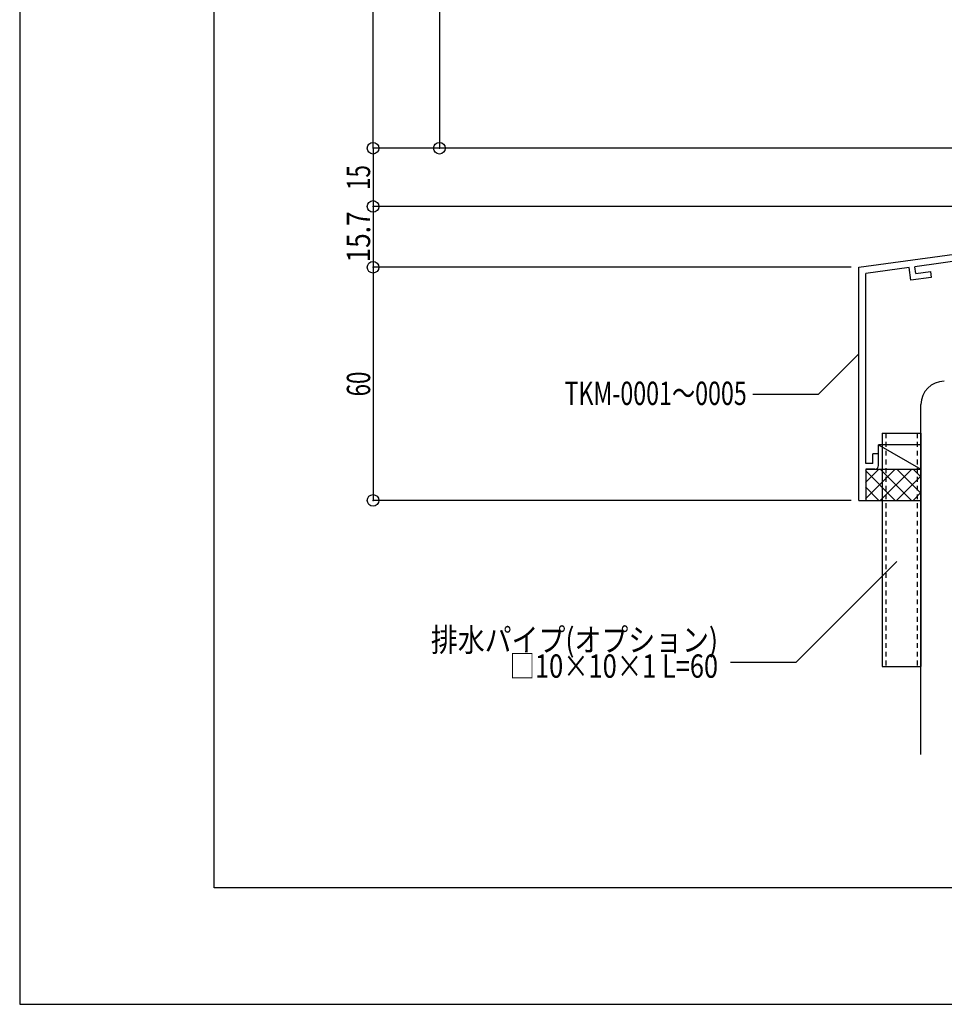
# Model space of a CAD drawing. Extents: x -210 to 210, y -148 to 148.
# Drawn here: x -210 to -91, y -148 to -22 of the extents above; entities that cross this region are included whole.
import ezdxf
from ezdxf.enums import TextEntityAlignment as Align

# ---------------------------------------------------------------- set-up
doc = ezdxf.new("R2010")
doc.units = 0
doc.header["$LTSCALE"] = 10
doc.header["$PDMODE"] = 32
doc.header["$PDSIZE"] = 1.5
doc.linetypes.add('DOT', pattern=[0.1125, 0.0625, -0.05])
for name, color, linetype in [('その他部品等', 128, 'CONTINUOUS'), ('型材', 32, 'CONTINUOUS'), ('型材断面', 47, 'CONTINUOUS'), ('寸法', 80, 'CONTINUOUS'), ('文字', 79, 'CONTINUOUS'), ('曲げ物', 111, 'CONTINUOUS'), ('通り芯', 15, 'CONTINUOUS')]:
    doc.layers.add(name, color=color, linetype=linetype)
doc.styles.add('TextStyle03', font='MONOTXT', dxfattribs={"height": 1, "bigfont": 'BIGFONT'})

# ---------------------------------------------------------------- blocks, each defined once
blk = doc.blocks.new('*GRP_0096')
at = {"layer": '曲げ物', "linetype": 'CONTINUOUS'}
for p, q in [((-99.075715, -75.01351), (-99.07564, -105.01351)), ((-99.075715, -75.01351), (-94.075705, -75.01351)), ((-94.075705, -75.01351), (-94.075667, -105.01351)), ((-99.07564, -105.01351), (-94.075667, -105.01351))]:
    blk.add_line(p, q, dxfattribs=at)
at = {"layer": '曲げ物', "linetype": 'DOT'}
for p, q in [((-98.575727, -75.01351), (-98.575652, -105.01351)), ((-94.57573, -75.01351), (-94.575655, -105.01351))]:
    blk.add_line(p, q, dxfattribs=at)
blk = doc.blocks.new('*GRP_0001')
at = {"layer": '型材断面', "linetype": 'CONTINUOUS'}
for p, q in [((-185, -133.5), (-185, 133.5)), ((195, -133.5), (-185, -133.5))]:
    blk.add_line(p, q, dxfattribs=at)
blk = doc.blocks.new('*GRP_0006')
at = {"layer": '型材断面', "linetype": 'CONTINUOUS'}
for p, q in [((-37.075702, -39.082805), (-37.975702, -39.082805)), ((-37.975702, -41.682805), (-37.975702, -39.082805)), ((-37.825702, -41.832805), (-37.975702, -41.682805)), ((-37.825702, -41.832805), (-37.975702, -41.982805)), ((-37.975702, -44.932805), (-37.975702, -41.982805)), ((-102.0757, -53.653895), (-37.975702, -44.932805)), ((-64.885665, -49.50232), (-37.825702, -45.82069)), ((-39.816513, -46.999842), (-37.825702, -46.728985)), ((-37.825702, -45.82069), (-37.825702, -46.728985)), ((-39.715405, -47.743), (-39.816513, -46.999842)), ((-39.715405, -47.743), (-37.075702, -47.383855)), ((-65.62882, -49.603427), (-94.868875, -53.581668)), ((-65.510527, -50.495615), (-67.393188, -50.75176)), ((-65.510527, -50.495615), (-65.629373, -49.603503)), ((-64.66833, -51.137943), (-64.886215, -49.502395)), ((-67.393188, -50.75176), (-67.29415, -51.495197)), ((-67.29415, -51.495197), (-64.66833, -51.137943)), ((-101.175753, -78.903895), (-101.175705, -54.439737)), ((-95.612035, -53.682775), (-101.175705, -54.439737)), ((-95.384213, -55.316987), (-95.611208, -53.682662)), ((-94.744232, -54.473), (-94.86805, -53.581555)), ((-94.745063, -54.473113), (-92.8624, -54.21697)), ((-92.8624, -54.21697), (-92.75922, -54.959845)), ((-92.75922, -54.959845), (-95.38504, -55.3171)), ((-99.52575, -77.653895), (-100.27575, -77.653895)), ((-100.27575, -78.903895), (-100.27575, -77.653895)), ((-99.52575, -79.153895), (-99.52575, -77.653895)), ((-101.175753, -79.653895), (-101.17576, -83.653895)), ((-100.27575, -78.903895), (-101.175753, -78.903895)), ((-100.025748, -79.653895), (-101.175753, -79.653895))]:
    blk.add_line(p, q, dxfattribs=at)
at = {"layer": '型材断面', "color": 47, "linetype": 'CONTINUOUS'}
for p, q in [((-37.075702, -39.082805), (-37.075702, -47.383855)), ((-102.07576, -83.653895), (-102.0757, -53.653895)), ((-102.07576, -83.653895), (-101.17576, -83.653895))]:
    blk.add_line(p, q, dxfattribs=at)
at = {"layer": '型材断面', "linetype": 'CONTINUOUS'}
blk.add_arc((-100.025756, -79.153896), 0.5, -90, 0, dxfattribs=at)
blk = doc.blocks.new('*DIM_0039')
at = {"layer": '寸法', "color": 0, "linetype": 'BYBLOCK'}
for p in [(-164.550443, -38.330765), (-45.575702, -45.830765)]:
    blk.add_line(p, (-164.550443, -45.830765), dxfattribs=at)
at = {"layer": '寸法', "color": 0}
blk.add_point((-164.550443, -45.830765), dxfattribs=at)
at = {"layer": '寸法', "color": 0, "linetype": 'CONTINUOUS', "style": 'TextStyle03'}
blk.add_text('15', height=3, rotation=90, dxfattribs=at).set_placement((-164.925, -43.69375), (-164.925, -40.50625), align=Align.FIT)
blk = doc.blocks.new('*DIM_0040')
at = {"layer": '寸法', "color": 0, "linetype": 'BYBLOCK'}
for p in [(-164.550443, -45.830765), (-103.0757, -53.653895)]:
    blk.add_line(p, (-164.550443, -53.653895), dxfattribs=at)
at = {"layer": '寸法', "color": 0}
blk.add_point((-164.550443, -53.653895), dxfattribs=at)
at = {"layer": '寸法', "color": 0, "linetype": 'CONTINUOUS', "style": 'TextStyle03'}
blk.add_text('15.7', height=3, rotation=90, dxfattribs=at).set_placement((-164.925, -53.03125), (-164.925, -46.46875), align=Align.FIT)
blk = doc.blocks.new('*DIM_0041')
at = {"layer": '寸法', "color": 0, "linetype": 'BYBLOCK'}
for p in [(-164.550443, -53.653895), (-103.07576, -83.653895)]:
    blk.add_line(p, (-164.550443, -83.653895), dxfattribs=at)
at = {"layer": '寸法', "color": 0}
blk.add_point((-164.550443, -83.653895), dxfattribs=at)
at = {"layer": '寸法', "color": 0, "linetype": 'CONTINUOUS', "style": 'TextStyle03'}
blk.add_text('60', height=3, rotation=90, dxfattribs=at).set_placement((-164.925, -70.26875), (-164.925, -67.08125), align=Align.FIT)
blk = doc.blocks.new('*DIM_0043')
at = {"layer": '寸法', "color": 0, "linetype": 'BYBLOCK'}
for p in [(-156.012565, 11.419238), (-46.575702, -38.330765)]:
    blk.add_line(p, (-156.012565, -38.330765), dxfattribs=at)
at = {"layer": '寸法', "color": 0}
blk.add_point((-156.012565, -38.330765), dxfattribs=at)
at = {"layer": '寸法', "color": 0, "linetype": 'CONTINUOUS', "style": 'TextStyle03'}
blk.add_text('99.5', height=3, rotation=90, dxfattribs=at).set_placement((-156.375, -16.75625), (-156.375, -10.19375), align=Align.FIT)
blk = doc.blocks.new('*GRP_0054')
at = {"layer": '寸法', "color": 0, "linetype": 'BYBLOCK'}
blk.add_lwpolyline([(-102.075723, -64.807997), (-107.283443, -70.015718), (-115.717613, -70.015718)], dxfattribs=at)
blk = doc.blocks.new('*DIM_0085')
at = {"layer": '寸法', "color": 0, "linetype": 'BYBLOCK'}
for p, q in [((-15.182727, 73.269955), (-164.550443, 73.269955)), ((-164.550443, -38.330765), (-164.550443, 73.269955)), ((-47.575702, -38.330765), (-164.550443, -38.330765))]:
    blk.add_line(p, q, dxfattribs=at)
at = {"layer": '寸法', "color": 0}
for p in [(-164.550443, 73.269955), (-164.550443, -38.330765)]:
    blk.add_point(p, dxfattribs=at)
at = {"layer": '寸法', "color": 0, "linetype": 'CONTINUOUS', "style": 'TextStyle03'}
blk.add_text('223.2', height=3, rotation=90, dxfattribs=at).set_placement((-164.95, 13.325), (-164.95, 21.575), align=Align.FIT)
blk = doc.blocks.new('*GRP_0097')
at = {"layer": '寸法', "linetype": 'CONTINUOUS'}
blk.add_lwpolyline([(-97.191057, -91.529103), (-110.163828, -104.501868), (-118.567772, -104.501868)], dxfattribs=at)
blk = doc.blocks.new('*HAT_0009')
at = {"layer": 'その他部品等'}
for p, q in [((-101.225, -83.45), (-97.45, -79.675)), ((-101.225, -81.35), (-99.55, -79.675)), ((-99.325, -83.65), (-95.3, -79.675)), ((-99.275, -79.675), (-95.275, -83.65)), ((-97.15, -79.675), (-94.15, -82.675)), ((-95.05, -79.675), (-94.15, -80.575)), ((-101.225, -79.825), (-97.4, -83.65)), ((-97.225, -83.675), (-94.15, -80.6)), ((-101.225, -81.925), (-99.5, -83.65)), ((-95.075, -83.675), (-94.15, -82.7))]:
    blk.add_line(p, q, dxfattribs=at)

msp = doc.modelspace()

# ---------------------------------------------------------------- linework, layer by layer
at = {"layer": 'その他部品等', "linetype": 'CONTINUOUS'}
for p, q in [((-99.52575, -77.653895), (-99.52575, -76.51351)), ((-94.075705, -76.51351), (-99.52575, -76.51351)), ((-99.52575, -76.51351), (-94.075705, -79.653895)), ((-101.17576, -79.653895), (-94.075705, -79.653895)), ((-101.17576, -83.653895), (-94.075705, -83.653895))]:
    msp.add_line(p, q, dxfattribs=at)
at = {"layer": '型材断面', "linetype": 'CONTINUOUS'}
msp.add_line((-94.075705, -116.349853), (-94.075705, -71.330765), dxfattribs=at)
msp.add_arc((-91.075707, -71.330766), 3, 90, 180, dxfattribs=at)
at = {"layer": '通り芯', "linetype": 'CONTINUOUS'}
msp.add_lwpolyline([(-210, -148.5), (210, -148.5), (210, 148.5), (-210, 148.5)], close=True, dxfattribs=at)

# ---------------------------------------------------------------- block references
at = {"layer": 'その他部品等'}
msp.add_blockref('*HAT_0009', (0, 0), dxfattribs=at)
at = {"layer": '型材', "linetype": 'DOT'}
msp.add_blockref('*GRP_0096', (0, 0), dxfattribs=at)
at = {"layer": '型材断面', "linetype": 'CONTINUOUS'}
for name in ['*GRP_0001', '*GRP_0006']:
    msp.add_blockref(name, (0, 0), dxfattribs=at)
at = {"layer": '寸法', "linetype": 'CONTINUOUS'}
for name in ['*DIM_0085', '*DIM_0043', '*DIM_0039', '*DIM_0040', '*DIM_0041', '*GRP_0054', '*GRP_0097']:
    msp.add_blockref(name, (0, 0), dxfattribs=at)

# ---------------------------------------------------------------- texts
at = {"layer": '文字', "linetype": 'CONTINUOUS', "style": 'TextStyle03'}
for s, p, p2 in [('TKM-0001～0005', (-139.925, -71.375), (-116.4875, -71.375)), ('排水パイプ(オプション)', (-157.1125, -103.1), (-120.175, -103.1)), ('□10×10×1 L=60', (-146.9875, -106.475), (-120.175, -106.475))]:
    msp.add_text(s, height=3, dxfattribs=at).set_placement(p, p2, align=Align.FIT)

doc.saveas('drawing.dxf')
